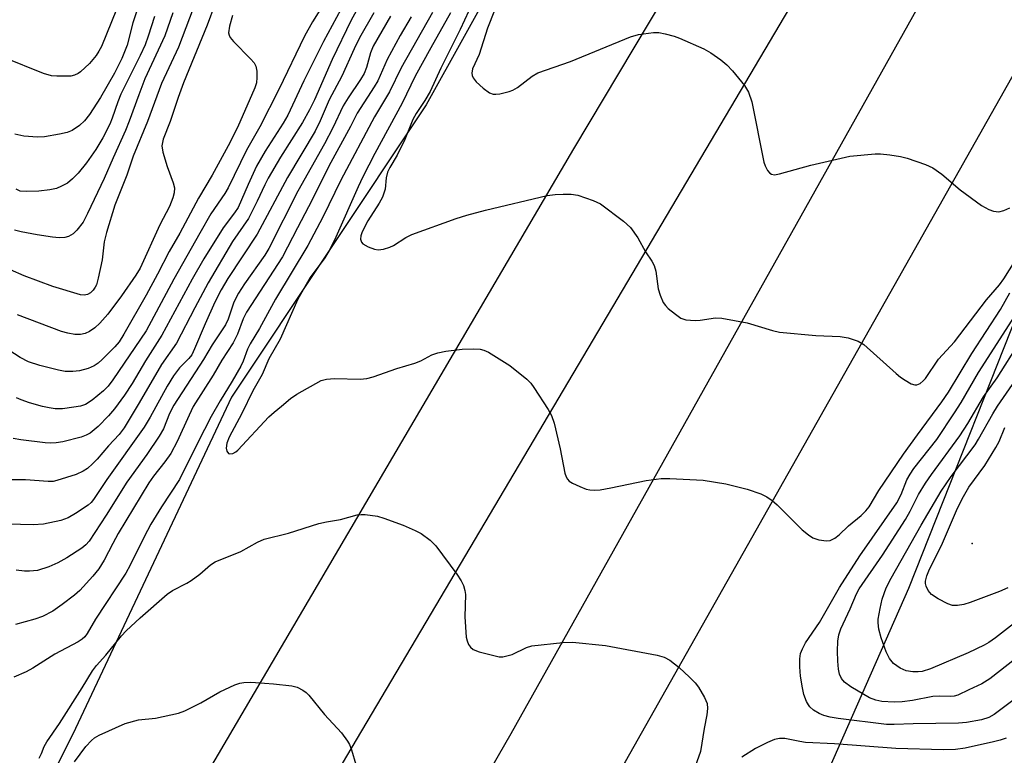
# Model space of a CAD drawing. Units: inches. Extents: x 1333762 to 1339762, y 529445 to 533446.
# Drawn here: x 1334682 to 1334893, y 532738 to 532895 of the extents above; entities that cross this region are included whole.
import ezdxf

# ---------------------------------------------------------------- set-up
doc = ezdxf.new("R2010")
doc.units = ezdxf.units.IN
doc.header["$MEASUREMENT"] = 0
for name, color, linetype in [('ELEV-Spot Elevation', 7, 'Continuous'), ('NTRL-Trees', 3, 'Continuous'), ('TRANS-Road', 130, 'Continuous'), ('Undefined', 1, 'Continuous')]:
    doc.layers.add(name, color=color, linetype=linetype)

msp = doc.modelspace()

# ---------------------------------------------------------------- linework, layer by layer
at = {"layer": 'ELEV-Spot Elevation'}
msp.add_point((1334885.7, 532782.94, 349.39), dxfattribs=at)
at = {"layer": 'NTRL-Trees'}
msp.add_lwpolyline([(1333762.5, 533445.76), (1335125.62, 533445.64), (1335113.56, 533425.66), (1334973.13, 533197.56), (1334952.3, 533160.06), (1334931.47, 533130.89), (1334893.97, 533097.56), (1334860.63, 533043.39), (1334864.8, 533026.72), (1334831.47, 532993.39), (1334810.63, 532951.72), (1334768.97, 532876.72), (1334727.3, 532814.22), (1334693.96, 532743.39), (1334673.13, 532701.72)], dxfattribs=at)
msp.add_polyline3d([(1334841, 532702.74, 0), (1334872.17, 532773.4, 0), (1334899.88, 532843.37, 0), (1334926.9, 532891.16, 0), (1334944.21, 532909.87, 0), (1334946.88, 532928.54, 0), (1334954.87, 532939.45, 0), (1334981.89, 532980.63, 0), (1334983.86, 533005.07, 0), (1335008.91, 533038.53, 0), (1335028.22, 533083.56, 0), (1335065.53, 533144.04, 0), (1335096.41, 533196.79, 0), (1335135.01, 533277.85, 0), (1335175.52, 533338.4, 0), (1335188.02, 533359.24, 0), (1335190.56, 533364.75, 0), (1335196.77, 533375.64, 0), (1335231.34, 533445.63, 0), (1335316.99, 533445.62, 0)], dxfattribs=at)
at = {"layer": 'TRANS-Road'}
for points in [[(1334668.74, 532642.86), (1334685.85, 532672), (1334800.53, 532867.27), (1335003.91, 533207.67), (1335093.62, 533357.91), (1335144.01, 533445.64), (1335171.74, 533445.63), (1335138.15, 533387.8), (1335005.77, 533164.37), (1334883.36, 532959.48), (1334713.15, 532671.99), (1334696.17, 532643.31), (1334688.65, 532630.4), (1334687.28, 532617.23), (1334591.75, 532453.18)], [(1334639.73, 532486.42), (1334719.37, 532624.68), (1334746.61, 532671.97), (1334787.14, 532742.33), (1334983.75, 533093.31), (1335112.3, 533318.52), (1335177.51, 533431.43), (1335185.84, 533445.63), (1335212.97, 533445.63), (1335139.24, 533318.07), (1335096.79, 533243.88), (1334903.71, 532899.54), (1334811.52, 532736.25), (1334774.33, 532671.97), (1334744.29, 532620.04), (1334712.95, 532552.36), (1334671.83, 532469.12)]]:
    msp.add_lwpolyline(points, dxfattribs=at)
at = {"layer": 'Undefined'}
for points, elevation in [([(1334899.22, 532752.98), (1334890.38, 532746.36), (1334889.26, 532745.76), (1334887.68, 532745.26), (1334884.5, 532744.69), (1334882.75, 532744.49), (1334873.05, 532744.36), (1334869, 532744.22), (1334867.38, 532744.25), (1334857.07, 532745.5), (1334855.32, 532745.77), (1334854.01, 532746.16), (1334852.98, 532746.62), (1334851.8, 532747.33), (1334851, 532748.01), (1334850.67, 532748.41), (1334850.27, 532749.12), (1334849.68, 532750.65), (1334849.4, 532752.04), (1334849.03, 532754.58), (1334848.86, 532756.57), (1334848.84, 532758.28), (1334849.02, 532759.39), (1334849.39, 532760.43), (1334850.04, 532761.66), (1334853.03, 532766.06), (1334857.32, 532773.51), (1334861.69, 532780.3), (1334869.59, 532791.65), (1334870.53, 532793.39), (1334871.76, 532796.51), (1334872.41, 532797.77), (1334873.26, 532798.95), (1334878.12, 532805.15), (1334881.93, 532810.85), (1334883.34, 532813.08), (1334887.08, 532819.47), (1334894.93, 532831.68)], 342), ([(1334896.68, 532759.63), (1334889.48, 532754.03), (1334887.74, 532752.92), (1334884.96, 532751.66), (1334882.62, 532750.48), (1334881.84, 532750.28), (1334881.04, 532750.19), (1334878.67, 532750.27), (1334877.28, 532750.21), (1334872.92, 532749.36), (1334870.73, 532749.1), (1334869.04, 532749.04), (1334866.42, 532749.16), (1334865.07, 532749.43), (1334863.77, 532749.93), (1334859.73, 532752.29), (1334858.37, 532753.28), (1334857.76, 532754.06), (1334857.36, 532754.99), (1334857.14, 532756.03), (1334856.98, 532757.81), (1334856.91, 532759.89), (1334856.98, 532762.07), (1334857.2, 532763.41), (1334857.61, 532764.7), (1334859.62, 532768.96), (1334860.99, 532772.19), (1334861.52, 532773.21), (1334866.54, 532780.42), (1334871.42, 532788.04), (1334872.44, 532789.81), (1334874.26, 532793.43), (1334875.73, 532795.84), (1334877, 532797.71), (1334883.07, 532805.95), (1334884.75, 532808.55), (1334888.15, 532814.3), (1334891.08, 532818.34), (1334895.82, 532825.91)], 344), ([(1334901.26, 532770.95), (1334890.72, 532762.79), (1334889.27, 532761.76), (1334888.26, 532761.17), (1334884.87, 532759.54), (1334876.76, 532756.12), (1334875, 532755.56), (1334874.13, 532755.47), (1334872.98, 532755.48), (1334871.59, 532755.73), (1334870.31, 532756.27), (1334868.91, 532757.31), (1334868.04, 532758.37), (1334867.28, 532759.8), (1334866.21, 532762.73), (1334865.74, 532764.61), (1334865.59, 532765.94), (1334865.62, 532766.78), (1334866.01, 532769.06), (1334866.48, 532771.02), (1334867.31, 532773.45), (1334868.36, 532775.5), (1334874.77, 532786.85), (1334879.08, 532794.11), (1334881.18, 532797.25), (1334886.35, 532804.05), (1334887.08, 532805.25), (1334890.09, 532810.65), (1334891.11, 532812.31), (1334900.08, 532825.23)], 346), ([(1334893.33, 532773.48), (1334891.58, 532772.69), (1334885.28, 532770.32), (1334883.9, 532769.89), (1334882.55, 532769.64), (1334881.51, 532769.69), (1334880.48, 532770.01), (1334878.45, 532771.09), (1334877.01, 532772.04), (1334876.3, 532772.86), (1334875.83, 532773.83), (1334875.73, 532774.36), (1334875.75, 532774.91), (1334875.99, 532776.04), (1334876.42, 532777.08), (1334879.33, 532782.99), (1334882.37, 532789.99), (1334883.58, 532792.49), (1334885.02, 532794.99), (1334888.38, 532799.61), (1334890.73, 532803.42), (1334891.45, 532804.72), (1334892.69, 532807.7)], 348), ([(1334892.98, 532741.34), (1334891.72, 532740.88), (1334890.28, 532740.52), (1334884.17, 532739.21), (1334882.12, 532738.89), (1334879.6, 532738.81), (1334869.35, 532739.08), (1334856.29, 532740.08), (1334850.08, 532740.41), (1334848.86, 532740.58), (1334845.62, 532741.24), (1334844.53, 532741.24), (1334843.46, 532741.05), (1334841.91, 532740.4), (1334839.38, 532739.09), (1334836.45, 532737.23)], 340)]:
    msp.add_lwpolyline(points, dxfattribs=dict(at, elevation=elevation))
for points in [[(1334704.89, 532902.44, 368), (1334699.5, 532889.13, 368), (1334698.99, 532888.15, 368), (1334698.4, 532887.25, 368), (1334696.98, 532885.53, 368), (1334695.03, 532883.71, 368), (1334694.55, 532883.39, 368), (1334693.78, 532883.03, 368), (1334692.94, 532882.85, 368), (1334692.06, 532882.8, 368), (1334689.99, 532882.81, 368), (1334688.82, 532882.9, 368), (1334687.14, 532883.38, 368), (1334678.67, 532886.78, 368)], [(1334779.91, 532900.81, 338), (1334776.23, 532892.8, 338), (1334772.1, 532884.5, 338), (1334769.82, 532879.56, 338), (1334768.68, 532877.62, 338), (1334766.8, 532874.84, 338), (1334766.11, 532873.59, 338), (1334764.37, 532869.28, 338), (1334762.72, 532865.96, 338), (1334761.16, 532863.26, 338), (1334760.71, 532862.3, 338), (1334760.39, 532861.09, 338), (1334760.16, 532858.66, 338), (1334759.65, 532856.98, 338), (1334758.92, 532855.69, 338), (1334756.47, 532851.9, 338), (1334755.27, 532849.53, 338), (1334754.99, 532848.72, 338), (1334754.92, 532847.98, 338), (1334755.09, 532847.33, 338), (1334755.4, 532846.98, 338), (1334756.56, 532846.31, 338), (1334757.87, 532845.82, 338), (1334758.69, 532845.71, 338), (1334759.81, 532845.86, 338), (1334761.2, 532846.25, 338), (1334761.99, 532846.59, 338), (1334764.61, 532848.34, 338), (1334765.89, 532848.99, 338), (1334775.35, 532852.41, 338), (1334777.63, 532853.14, 338), (1334781.63, 532854.19, 338), (1334794.84, 532857.31, 338), (1334796.54, 532857.52, 338), (1334798.26, 532857.63, 338), (1334799.95, 532857.57, 338), (1334801.35, 532857.36, 338), (1334804.64, 532856.23, 338), (1334806.21, 532855.5, 338), (1334811.12, 532851.81, 338), (1334812.65, 532850.45, 338), (1334814.21, 532848.27, 338), (1334815.82, 532845.3, 338), (1334817.24, 532843.26, 338), (1334817.74, 532842.38, 338), (1334818.07, 532841.16, 338), (1334818.54, 532837.34, 338), (1334818.96, 532836, 338), (1334819.63, 532834.46, 338), (1334820.1, 532833.78, 338), (1334820.7, 532833.18, 338), (1334822.27, 532831.92, 338), (1334823.44, 532831.11, 338), (1334824.48, 532830.71, 338), (1334826.5, 532830.56, 338), (1334827.51, 532830.64, 338), (1334830.79, 532831.14, 338), (1334832.2, 532831.1, 338), (1334837.59, 532830.07, 338), (1334842.99, 532828.43, 338), (1334844.53, 532828.09, 338), (1334852.26, 532827.39, 338), (1334857.48, 532827.17, 338), (1334859.16, 532826.89, 338), (1334861.32, 532826.16, 338), (1334862.56, 532825.47, 338), (1334869.44, 532819.24, 338), (1334870.38, 532818.49, 338), (1334871.38, 532817.82, 338), (1334872.65, 532817.07, 338), (1334873.41, 532816.81, 338), (1334873.9, 532816.83, 338), (1334874.59, 532817.16, 338), (1334875.24, 532817.67, 338), (1334875.74, 532818.22, 338), (1334878.47, 532822.33, 338), (1334881.93, 532826.03, 338), (1334888.74, 532835.03, 338), (1334891.53, 532838.25, 338), (1334892.47, 532839.48, 338), (1334897.67, 532847.76, 338)], [(1334785.07, 532900.68, 336), (1334782.08, 532893.08, 336), (1334780.28, 532887.42, 336), (1334778.85, 532884.35, 336), (1334778.72, 532883.47, 336), (1334778.81, 532882.96, 336), (1334779, 532882.47, 336), (1334779.64, 532881.58, 336), (1334781.12, 532880.24, 336), (1334782.47, 532879.26, 336), (1334783.27, 532878.98, 336), (1334783.82, 532878.96, 336), (1334784.69, 532879.06, 336), (1334786.7, 532879.53, 336), (1334787.5, 532879.85, 336), (1334788.46, 532880.41, 336), (1334791.61, 532882.83, 336), (1334792.84, 532883.55, 336), (1334799.85, 532885.94, 336), (1334812.66, 532891.25, 336), (1334814.34, 532891.7, 336), (1334817.55, 532892.13, 336), (1334818.7, 532892.13, 336), (1334820.08, 532891.88, 336), (1334821.99, 532891.38, 336), (1334823.09, 532890.97, 336), (1334828.29, 532888.63, 336), (1334829.84, 532887.79, 336), (1334831.93, 532886.31, 336), (1334833.26, 532885.24, 336), (1334834.43, 532883.97, 336), (1334837, 532880.84, 336), (1334837.48, 532880.14, 336), (1334837.85, 532879.41, 336), (1334838.6, 532877.33, 336), (1334841.12, 532864.41, 336), (1334841.42, 532863.62, 336), (1334841.95, 532862.67, 336), (1334842.44, 532862.09, 336), (1334842.8, 532861.87, 336), (1334843.4, 532861.76, 336), (1334844.5, 532861.92, 336), (1334851.21, 532863.77, 336), (1334859.53, 532865.73, 336), (1334864.98, 532866.25, 336), (1334866.12, 532866.22, 336), (1334868.12, 532865.97, 336), (1334870.4, 532865.63, 336), (1334871.81, 532865.29, 336), (1334875.71, 532863.91, 336), (1334877.32, 532863.21, 336), (1334879.18, 532861.86, 336), (1334883.11, 532858.53, 336), (1334887.71, 532855.2, 336), (1334889.23, 532854.3, 336), (1334890.29, 532853.96, 336), (1334891.37, 532853.83, 336), (1334892.44, 532854.07, 336), (1334893.73, 532854.65, 336)], [(1334708.08, 532899.87, 366), (1334706.24, 532894.23, 366), (1334705.04, 532889.47, 366), (1334703.89, 532886.6, 366), (1334702.29, 532883.47, 366), (1334699.3, 532878.23, 366), (1334696.94, 532874.62, 366), (1334695.88, 532873.25, 366), (1334694.83, 532872.28, 366), (1334693.25, 532871.22, 366), (1334692.22, 532870.8, 366), (1334690.52, 532870.42, 366), (1334687.36, 532869.86, 366), (1334685.85, 532869.75, 366), (1334682.95, 532869.98, 366), (1334680.97, 532870.43, 366)], [(1334747.77, 532899.5, 354), (1334744.63, 532894.45, 354), (1334742.96, 532891.38, 354), (1334737.47, 532880, 354), (1334733.42, 532871.99, 354), (1334730.54, 532866.97, 354), (1334726.64, 532858.93, 354), (1334725.89, 532857.71, 354), (1334722.94, 532853.4, 354), (1334720.53, 532849.28, 354), (1334715.01, 532839.44, 354), (1334709.05, 532828.38, 354), (1334701.98, 532817.88, 354), (1334700.94, 532816.54, 354), (1334699.97, 532815.56, 354), (1334697.56, 532813.59, 354), (1334696.1, 532812.65, 354), (1334695.07, 532812.3, 354), (1334693.59, 532812.04, 354), (1334691.21, 532811.74, 354), (1334689.63, 532811.72, 354), (1334688.31, 532811.91, 354), (1334686.93, 532812.23, 354), (1334684.17, 532812.99, 354), (1334682.36, 532813.6, 354), (1334681.35, 532814.07, 354)], [(1334723.73, 532898.15, 358), (1334722.1, 532893.75, 358), (1334717.03, 532881.38, 358), (1334715.92, 532878.28, 358), (1334714.23, 532873.13, 358), (1334712.69, 532869.34, 358), (1334712.43, 532867.95, 358), (1334712.64, 532866.55, 358), (1334713.54, 532863.49, 358), (1334714.87, 532860.05, 358), (1334715.15, 532858.98, 358), (1334715.1, 532857.9, 358), (1334714.78, 532856.81, 358), (1334714.04, 532854.99, 358), (1334712.02, 532851.05, 358), (1334707.78, 532841.79, 358), (1334706.9, 532840.28, 358), (1334703.8, 532835.83, 358), (1334700.92, 532831.97, 358), (1334699.16, 532830.01, 358), (1334698.11, 532829.04, 358), (1334696.98, 532828.23, 358), (1334696.05, 532827.82, 358), (1334695.02, 532827.58, 358), (1334693.85, 532827.57, 358), (1334692.3, 532827.85, 358), (1334690.95, 532828.27, 358), (1334681.56, 532831.81, 358)], [(1334757.76, 532896.35, 348), (1334754.69, 532891, 348), (1334753.54, 532888.66, 348), (1334750.95, 532882.8, 348), (1334748.19, 532877.78, 348), (1334746.29, 532873.24, 348), (1334745.2, 532871.03, 348), (1334739.27, 532861.18, 348), (1334732.83, 532849.06, 348), (1334726.56, 532839.57, 348), (1334725.09, 532837.12, 348), (1334723.79, 532834.49, 348), (1334721.68, 532829.87, 348), (1334719.45, 532824.54, 348), (1334718.82, 532823.25, 348), (1334718.23, 532822.46, 348), (1334716.22, 532820.44, 348), (1334714.95, 532818.79, 348), (1334713.59, 532816.57, 348), (1334709.91, 532809.94, 348), (1334708.64, 532807.79, 348), (1334700.68, 532796.61, 348), (1334697.81, 532792.31, 348), (1334697.3, 532791.69, 348), (1334696.71, 532791.14, 348), (1334693.97, 532789.33, 348), (1334692.42, 532788.43, 348), (1334690.81, 532787.81, 348), (1334687.11, 532787.08, 348), (1334684.94, 532786.94, 348), (1334676.81, 532787.14, 348)], [(1334754.02, 532896.71, 350), (1334752.9, 532894.77, 350), (1334748.87, 532886.41, 350), (1334745.04, 532877.73, 350), (1334744.03, 532875.63, 350), (1334742.52, 532872.93, 350), (1334737.8, 532865.47, 350), (1334735.18, 532860.98, 350), (1334734.45, 532859.58, 350), (1334732.85, 532856.09, 350), (1334730.96, 532852.38, 350), (1334727.56, 532847.49, 350), (1334722.33, 532838.61, 350), (1334719.47, 532833.3, 350), (1334715.57, 532825.73, 350), (1334712.38, 532821.16, 350), (1334707.61, 532813, 350), (1334704.37, 532807.64, 350), (1334703.29, 532806.21, 350), (1334701.04, 532803.77, 350), (1334698.59, 532800.94, 350), (1334697.59, 532799.92, 350), (1334696.51, 532798.98, 350), (1334695.58, 532798.36, 350), (1334694.09, 532797.67, 350), (1334689.99, 532796.37, 350), (1334689.2, 532796.21, 350), (1334688.14, 532796.15, 350), (1334683.31, 532796.54, 350), (1334677.01, 532796.5, 350)], [(1334719.11, 532897.28, 360), (1334716, 532888.99, 360), (1334712.33, 532881.28, 360), (1334709.39, 532873.11, 360), (1334706.27, 532865.7, 360), (1334704.92, 532861.69, 360), (1334702.41, 532855.21, 360), (1334700.62, 532849.39, 360), (1334700.11, 532847.44, 360), (1334699.67, 532843.56, 360), (1334698.83, 532839.61, 360), (1334698.43, 532838.22, 360), (1334698.2, 532837.72, 360), (1334697.75, 532837.04, 360), (1334697.21, 532836.48, 360), (1334696.56, 532836.13, 360), (1334695.85, 532836.01, 360), (1334695.01, 532836.11, 360), (1334689.14, 532837.89, 360), (1334682.99, 532840.16, 360), (1334680.09, 532841.45, 360)], [(1334750.72, 532897.09, 352), (1334747.03, 532890.24, 352), (1334742.79, 532881.81, 352), (1334739.4, 532874.47, 352), (1334738.39, 532872.78, 352), (1334734.5, 532866.76, 352), (1334732.68, 532863.56, 352), (1334730.86, 532859.67, 352), (1334728.74, 532854.75, 352), (1334728, 532853.58, 352), (1334725.58, 532850.4, 352), (1334721.42, 532843.77, 352), (1334718.92, 532839.44, 352), (1334712.41, 532827.45, 352), (1334708.91, 532822, 352), (1334706.07, 532817.1, 352), (1334704.47, 532814.65, 352), (1334702.31, 532811.7, 352), (1334701.02, 532810.18, 352), (1334698.8, 532807.97, 352), (1334697.09, 532806.51, 352), (1334696.27, 532806.06, 352), (1334695.19, 532805.69, 352), (1334691.23, 532804.69, 352), (1334689.81, 532804.41, 352), (1334688.68, 532804.36, 352), (1334687.51, 532804.46, 352), (1334682.26, 532805.09, 352), (1334680.62, 532805.4, 352)], [(1334770.29, 532896.46, 342), (1334763.64, 532884.62, 342), (1334761.14, 532879.46, 342), (1334757.9, 532874.09, 342), (1334750.69, 532860.62, 342), (1334746.89, 532852.66, 342), (1334743.65, 532846.64, 342), (1334736.71, 532835.13, 342), (1334733.28, 532828.85, 342), (1334731.29, 532825.61, 342), (1334730.74, 532824.44, 342), (1334729.82, 532821.88, 342), (1334729.34, 532820.81, 342), (1334727.48, 532817.61, 342), (1334724.87, 532813.4, 342), (1334722.97, 532810.07, 342), (1334720.1, 532804.53, 342), (1334716.22, 532796.61, 342), (1334712.35, 532790.74, 342), (1334710.08, 532787.06, 342), (1334708.63, 532784.34, 342), (1334705.68, 532778.31, 342), (1334704.73, 532776.58, 342), (1334698.22, 532766.72, 342), (1334696.45, 532763.7, 342), (1334695.97, 532763.01, 342), (1334695.41, 532762.47, 342), (1334694.57, 532761.91, 342), (1334689.52, 532759.27, 342), (1334684.87, 532756.3, 342), (1334683.44, 532755.48, 342), (1334680.82, 532754.34, 342)], [(1334714.75, 532896.37, 362), (1334713.04, 532891.43, 362), (1334708.83, 532882.25, 362), (1334707.49, 532878.86, 362), (1334705.47, 532873.22, 362), (1334704.63, 532871.17, 362), (1334701.99, 532865.38, 362), (1334700.13, 532860.93, 362), (1334696.55, 532853.47, 362), (1334695.58, 532851.64, 362), (1334694.27, 532849.87, 362), (1334693.47, 532849.11, 362), (1334692.48, 532848.56, 362), (1334691.67, 532848.33, 362), (1334690.51, 532848.25, 362), (1334689.03, 532848.37, 362), (1334685.78, 532848.9, 362), (1334682.35, 532849.55, 362), (1334680.96, 532849.92, 362)], [(1334774.14, 532896.38, 340), (1334769.92, 532888.89, 340), (1334766.58, 532882.79, 340), (1334763.79, 532877.05, 340), (1334757.98, 532866.26, 340), (1334755.44, 532861.3, 340), (1334754.42, 532859.16, 340), (1334749.65, 532848.37, 340), (1334748.32, 532845.74, 340), (1334747.26, 532843.97, 340), (1334744.17, 532839.81, 340), (1334741.51, 532835.13, 340), (1334737.75, 532826.62, 340), (1334735.28, 532822.41, 340), (1334733.87, 532819.04, 340), (1334731.87, 532815.56, 340), (1334729.54, 532810.73, 340), (1334726.82, 532805.66, 340), (1334726.36, 532804.34, 340), (1334726.21, 532803.31, 340), (1334726.34, 532802.65, 340), (1334726.67, 532802.19, 340), (1334727, 532802.07, 340), (1334727.6, 532802.19, 340), (1334728.23, 532802.52, 340), (1334728.69, 532802.88, 340), (1334735.33, 532810.02, 340), (1334736.42, 532811.03, 340), (1334738.03, 532812.29, 340), (1334739.96, 532813.95, 340), (1334741.33, 532814.85, 340), (1334746.53, 532817.74, 340), (1334747.61, 532818.07, 340), (1334749.33, 532818.23, 340), (1334754.86, 532818.07, 340), (1334756.28, 532818.18, 340), (1334757.61, 532818.56, 340), (1334762.68, 532820.3, 340), (1334766.52, 532821.44, 340), (1334767.81, 532822, 340), (1334770.17, 532823.25, 340), (1334771.46, 532823.71, 340), (1334773.17, 532824.04, 340), (1334776.68, 532824.47, 340), (1334779.04, 532824.54, 340), (1334780.51, 532824.46, 340), (1334781.28, 532824.28, 340), (1334782.31, 532823.8, 340), (1334786.83, 532820.95, 340), (1334790.5, 532818.02, 340), (1334791.32, 532817.19, 340), (1334792, 532816.25, 340), (1334795.06, 532811.59, 340), (1334795.76, 532810.32, 340), (1334796.29, 532808.65, 340), (1334797.61, 532803.18, 340), (1334798.58, 532797.97, 340), (1334798.9, 532797.16, 340), (1334799.19, 532796.67, 340), (1334799.56, 532796.27, 340), (1334800.26, 532795.82, 340), (1334801.82, 532795.08, 340), (1334803.17, 532794.57, 340), (1334803.97, 532794.41, 340), (1334805.04, 532794.36, 340), (1334806.15, 532794.43, 340), (1334808.44, 532794.79, 340), (1334816.01, 532796.41, 340), (1334819.23, 532796.82, 340), (1334821.02, 532796.8, 340), (1334828.18, 532796.46, 340), (1334833, 532795.67, 340), (1334835.91, 532795, 340), (1334837.58, 532794.53, 340), (1334840.52, 532793.52, 340), (1334841.78, 532792.9, 340), (1334842.94, 532792.1, 340), (1334844.03, 532791.19, 340), (1334849.38, 532785.85, 340), (1334850.69, 532784.76, 340), (1334851.63, 532784.16, 340), (1334852.94, 532783.74, 340), (1334854.58, 532783.5, 340), (1334855.36, 532783.56, 340), (1334856.35, 532784.06, 340), (1334857.27, 532784.8, 340), (1334859.27, 532786.68, 340), (1334861.95, 532788.91, 340), (1334862.99, 532789.92, 340), (1334863.68, 532790.79, 340), (1334865.75, 532794.22, 340), (1334871.03, 532802, 340), (1334873.98, 532806.17, 340), (1334879.24, 532813.24, 340), (1334880.66, 532815.29, 340), (1334885.6, 532823.53, 340), (1334891.79, 532832.97, 340), (1334893.72, 532836.53, 340)], [(1334727.52, 532895.77, 356), (1334726.88, 532893.52, 356), (1334726.72, 532892.1, 356), (1334726.81, 532891.57, 356), (1334727.04, 532891.11, 356), (1334727.75, 532890.26, 356), (1334731.41, 532886.54, 356), (1334732.14, 532885.68, 356), (1334732.55, 532884.97, 356), (1334732.74, 532883.92, 356), (1334732.75, 532882.53, 356), (1334732.64, 532881.42, 356), (1334732.33, 532880.33, 356), (1334728.58, 532871.81, 356), (1334726.64, 532867.91, 356), (1334723.17, 532861.66, 356), (1334720.26, 532856.74, 356), (1334716.28, 532849.27, 356), (1334713.98, 532845.37, 356), (1334711.48, 532840.46, 356), (1334709.07, 532836, 356), (1334704.32, 532827.67, 356), (1334703.28, 532826.03, 356), (1334702.36, 532824.93, 356), (1334699.66, 532822.23, 356), (1334698.79, 532821.44, 356), (1334697.95, 532820.88, 356), (1334696.7, 532820.36, 356), (1334694.81, 532819.82, 356), (1334693.42, 532819.66, 356), (1334691.75, 532819.69, 356), (1334690.31, 532819.95, 356), (1334686.31, 532820.95, 356), (1334683.92, 532821.76, 356), (1334682.16, 532822.7, 356), (1334675.22, 532827.1, 356)], [(1334765.73, 532895.52, 344), (1334763.4, 532891.51, 344), (1334760.59, 532886.38, 344), (1334758.6, 532881.8, 344), (1334757.86, 532880.55, 344), (1334754.19, 532874.9, 344), (1334752.77, 532872.09, 344), (1334748.14, 532863.6, 344), (1334744.61, 532856.4, 344), (1334741.43, 532850.41, 344), (1334738.23, 532844.18, 344), (1334730.54, 532832.36, 344), (1334729.84, 532830.95, 344), (1334728.62, 532827.7, 344), (1334727.71, 532825.85, 344), (1334725.24, 532822.08, 344), (1334723.38, 532818.9, 344), (1334719.16, 532812.22, 344), (1334718.25, 532810.38, 344), (1334715.7, 532804.73, 344), (1334714.32, 532802.19, 344), (1334713.08, 532800.36, 344), (1334710.66, 532797.31, 344), (1334709.68, 532795.87, 344), (1334703.11, 532785.08, 344), (1334701.92, 532782.92, 344), (1334700.13, 532779.33, 344), (1334698.96, 532777.49, 344), (1334697.67, 532775.92, 344), (1334694.89, 532772.87, 344), (1334693.76, 532771.9, 344), (1334691.15, 532769.9, 344), (1334689.09, 532768.45, 344), (1334686.88, 532767.31, 344), (1334685.26, 532766.75, 344), (1334681.14, 532765.58, 344)], [(1334710.88, 532895.56, 364), (1334709.54, 532891.39, 364), (1334708.85, 532889.52, 364), (1334707.82, 532887.21, 364), (1334703.69, 532879, 364), (1334703.04, 532877.33, 364), (1334701.83, 532873.83, 364), (1334701.28, 532872.55, 364), (1334699.8, 532869.66, 364), (1334698.33, 532867.13, 364), (1334696.34, 532864.27, 364), (1334694.54, 532862.06, 364), (1334693.35, 532860.85, 364), (1334692.25, 532859.97, 364), (1334690.97, 532859.27, 364), (1334689.88, 532858.84, 364), (1334688.45, 532858.54, 364), (1334686.11, 532858.26, 364), (1334683.51, 532858.15, 364), (1334682.11, 532858.27, 364), (1334681.25, 532858.63, 364)], [(1334761.36, 532895.64, 346), (1334757.63, 532889.21, 346), (1334757.06, 532887.8, 346), (1334756.2, 532884.69, 346), (1334755.67, 532883.36, 346), (1334754.93, 532882.14, 346), (1334752.27, 532878.22, 346), (1334751.22, 532876.45, 346), (1334749, 532871.74, 346), (1334747.19, 532868.34, 346), (1334741.5, 532858.22, 346), (1334735.33, 532845.96, 346), (1334734.44, 532844.56, 346), (1334730.14, 532838.43, 346), (1334728.85, 532836.46, 346), (1334727.86, 532834.48, 346), (1334726.62, 532830.87, 346), (1334726.06, 532829.63, 346), (1334723.21, 532825.39, 346), (1334721.36, 532822.28, 346), (1334714.97, 532812.48, 346), (1334714.05, 532810.69, 346), (1334712.79, 532807.44, 346), (1334711.88, 532805.85, 346), (1334709.21, 532801.92, 346), (1334704.96, 532796.02, 346), (1334700.56, 532788.96, 346), (1334696.86, 532783.44, 346), (1334696.15, 532782.61, 346), (1334695.34, 532781.91, 346), (1334692.15, 532779.89, 346), (1334690.19, 532778.78, 346), (1334688.3, 532777.97, 346), (1334685.81, 532777.18, 346), (1334684.17, 532776.99, 346), (1334683.04, 532777.02, 346), (1334681.3, 532777.23, 346)], [(1334686.17, 532737.03, 342), (1334686.68, 532738.02, 342), (1334687.29, 532739.55, 342), (1334687.82, 532740.53, 342), (1334690.53, 532744.45, 342), (1334695.4, 532752.05, 342), (1334697.59, 532755.71, 342), (1334698.48, 532756.88, 342), (1334700.45, 532759.06, 342), (1334703.81, 532763.16, 342), (1334704.81, 532764.23, 342), (1334707.83, 532767.05, 342), (1334713.56, 532772.1, 342), (1334714.72, 532772.88, 342), (1334717.76, 532774.43, 342), (1334718.73, 532775, 342), (1334720.53, 532776.37, 342), (1334722.87, 532778.39, 342), (1334723.84, 532779, 342), (1334729.3, 532781.25, 342), (1334732.91, 532783.23, 342), (1334734.28, 532783.82, 342), (1334739.52, 532785.14, 342), (1334745.98, 532787.22, 342), (1334747.63, 532787.57, 342), (1334750.66, 532788.05, 342), (1334754.19, 532789.05, 342), (1334755.05, 532789.13, 342), (1334755.92, 532789.11, 342), (1334758.53, 532788.8, 342), (1334759.92, 532788.36, 342), (1334764.02, 532786.81, 342), (1334766.63, 532785.72, 342), (1334767.88, 532785.06, 342), (1334769.78, 532783.65, 342), (1334771.05, 532782.43, 342), (1334775.52, 532776.37, 342), (1334776.47, 532774.95, 342), (1334776.96, 532773.95, 342), (1334777.24, 532772.88, 342), (1334777.34, 532772.03, 342), (1334777.25, 532767.25, 342), (1334777.51, 532762.9, 342), (1334777.7, 532762.09, 342), (1334778.01, 532761.37, 342), (1334778.44, 532760.74, 342), (1334779, 532760.3, 342), (1334780.31, 532759.78, 342), (1334783.41, 532758.96, 342), (1334784.53, 532758.73, 342), (1334785.37, 532758.71, 342), (1334786.22, 532758.88, 342), (1334787.34, 532759.23, 342), (1334790.44, 532760.7, 342), (1334791.52, 532761.03, 342), (1334798.21, 532761.75, 342), (1334800.26, 532761.85, 342), (1334807.33, 532761.09, 342), (1334818.33, 532759.07, 342), (1334819.86, 532758.6, 342), (1334821.03, 532757.98, 342), (1334823.07, 532756.39, 342), (1334825.23, 532754.39, 342), (1334826.47, 532753.14, 342), (1334827.16, 532752.22, 342), (1334828.5, 532750.03, 342), (1334829.03, 532748.76, 342), (1334829.09, 532747.69, 342), (1334828.94, 532746.31, 342), (1334828.37, 532743.41, 342), (1334827.6, 532738.48, 342), (1334825.61, 532732.86, 342)], [(1334693.75, 532736.28, 344), (1334696.18, 532739.56, 344), (1334697.37, 532740.82, 344), (1334698.04, 532741.36, 344), (1334699.03, 532741.94, 344), (1334704.58, 532744.47, 344), (1334707.46, 532745.21, 344), (1334711.08, 532745.61, 344), (1334715.97, 532746.63, 344), (1334717.33, 532747.17, 344), (1334720.77, 532748.86, 344), (1334724.8, 532751.25, 344), (1334728.03, 532752.69, 344), (1334729.14, 532753.05, 344), (1334729.95, 532753.18, 344), (1334731.33, 532753.26, 344), (1334732.48, 532753.23, 344), (1334736.29, 532752.92, 344), (1334740.26, 532752.47, 344), (1334741.36, 532752.22, 344), (1334742.6, 532751.6, 344), (1334743.27, 532751.1, 344), (1334743.89, 532750.48, 344), (1334747.23, 532746.37, 344), (1334750.88, 532742.44, 344), (1334752.16, 532740.66, 344), (1334752.56, 532739.94, 344), (1334752.98, 532738.84, 344), (1334753.94, 532735.71, 344)]]:
    msp.add_polyline3d(points, dxfattribs=at)

doc.saveas('drawing.dxf')
